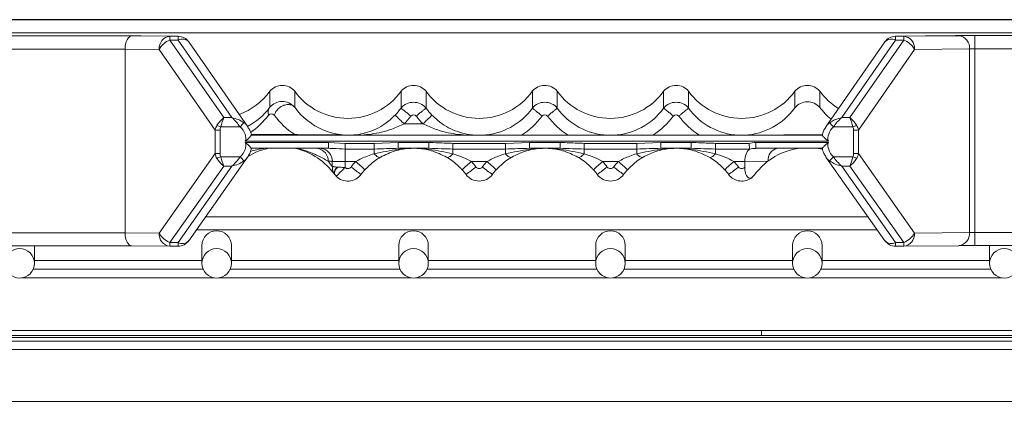
# Model space of a CAD drawing. Units: millimetres. Extents: x 161.1 to 209.7, y 201.8 to 257.3.
# Drawn here: x 183.3 to 193.3, y 232.3 to 236.2 of the extents above; entities that cross this region are included whole.
import ezdxf

# ---------------------------------------------------------------- set-up
doc = ezdxf.new("R2010")
doc.units = ezdxf.units.MM

msp = doc.modelspace()

# ---------------------------------------------------------------- linework, layer by layer
at = {"color": 7, "linetype": 'Continuous', "lineweight": 15}
for p, q in [((193.944, 236.184), (168.744, 236.184)), ((168.811, 236.183), (193.877, 236.183)), ((193.877, 236.049), (168.811, 236.049)), ((179.346, 236.02), (184.484, 236.02)), ((184.415, 236.02), (179.415, 236.02)), ((184.484, 236.02), (184.87, 236.016)), ((184.952, 236.016), (184.579, 236.019)), ((184.87, 236.016), (184.952, 236.016)), ((192.847, 236.022), (192.24, 236.016)), ((192.24, 236.016), (192.322, 236.016)), ((192.322, 236.016), (192.882, 236.021)), ((193.877, 236.022), (193.011, 236.022)), ((193.045, 236.022), (193.944, 236.022)), ((184.87, 235.976), (185.418, 235.189)), ((184.952, 235.976), (184.87, 235.976)), ((185.499, 235.189), (184.952, 235.976)), ((185.66, 235.097), (185.061, 235.959)), ((192.131, 235.959), (191.532, 235.097)), ((192.24, 235.976), (191.693, 235.189)), ((191.774, 235.189), (192.322, 235.976)), ((192.322, 235.976), (192.24, 235.976)), ((184.415, 235.885), (179.415, 235.885)), ((184.415, 234.019), (184.415, 235.885)), ((184.761, 235.882), (184.415, 235.885)), ((185.331, 235.063), (184.761, 235.882)), ((192.431, 235.882), (191.862, 235.063)), ((192.991, 235.887), (192.431, 235.882)), ((192.991, 234.021), (192.991, 235.887)), ((193.045, 234.021), (193.045, 235.888)), ((193.944, 235.888), (193.045, 235.888)), ((185.884, 235.457), (185.884, 235.295)), ((186.137, 235.457), (186.137, 235.294)), ((187.217, 235.457), (187.217, 235.286)), ((187.471, 235.457), (187.471, 235.286)), ((188.551, 235.457), (188.551, 235.286)), ((188.804, 235.457), (188.804, 235.286)), ((189.884, 235.457), (189.884, 235.286)), ((190.137, 235.457), (190.137, 235.286)), ((191.217, 235.457), (191.217, 235.29)), ((191.471, 235.457), (191.471, 235.292)), ((185.418, 235.189), (185.499, 235.189)), ((187.248, 235.125), (187.44, 235.125)), ((191.693, 235.189), (191.774, 235.189)), ((185.331, 234.823), (185.331, 235.063)), ((185.38, 235.063), (185.38, 234.823)), ((185.583, 235.094), (185.386, 235.094)), ((186.137, 235.016), (185.693, 235.022)), ((185.697, 235.01), (186.818, 235.01)), ((186.818, 235.01), (186.806, 235.01)), ((186.818, 235.01), (187.871, 235.01)), ((187.871, 235.01), (191.495, 235.01)), ((187.98, 235.011), (187.98, 235.01)), ((188.042, 235.011), (187.98, 235.011)), ((188.042, 235.011), (188.042, 235.011)), ((188.913, 235.011), (188.442, 235.011)), ((190.246, 235.011), (189.775, 235.011)), ((190.647, 235.011), (190.647, 235.011)), ((190.708, 235.011), (190.647, 235.011)), ((191.499, 235.018), (190.708, 235.011)), ((190.708, 235.011), (190.708, 235.011)), ((191.807, 235.094), (191.609, 235.094)), ((191.812, 234.823), (191.812, 235.063)), ((191.862, 235.063), (191.862, 234.823)), ((191.557, 234.95), (185.635, 234.95)), ((185.635, 234.936), (186.481, 234.936)), ((186.481, 234.936), (186.649, 234.927)), ((186.649, 234.927), (186.944, 234.927)), ((186.944, 234.927), (187.189, 234.936)), ((187.189, 234.936), (187.499, 234.936)), ((187.744, 234.927), (188.277, 234.927)), ((188.277, 234.927), (188.523, 234.936)), ((188.523, 234.936), (188.832, 234.936)), ((189.077, 234.927), (189.611, 234.927)), ((189.611, 234.927), (189.856, 234.936)), ((189.856, 234.936), (190.165, 234.936)), ((190.411, 234.927), (190.75, 234.927)), ((190.82, 234.936), (191.557, 234.936)), ((184.761, 234.015), (185.331, 234.823)), ((186.481, 234.877), (185.697, 234.877)), ((186.944, 234.87), (186.649, 234.87)), ((187.499, 234.877), (187.189, 234.877)), ((188.277, 234.87), (187.744, 234.87)), ((188.832, 234.877), (188.523, 234.877)), ((189.611, 234.87), (189.077, 234.87)), ((190.165, 234.877), (189.856, 234.877)), ((190.758, 234.87), (190.411, 234.87)), ((191.495, 234.877), (190.82, 234.877)), ((191.862, 234.823), (192.431, 234.015)), ((185.061, 233.939), (185.659, 234.788)), ((185.386, 234.792), (185.583, 234.792)), ((186.519, 234.745), (186.477, 234.746)), ((186.519, 234.693), (186.519, 234.745)), ((186.757, 234.744), (186.649, 234.744)), ((186.649, 234.744), (186.649, 234.682)), ((188.09, 234.744), (187.931, 234.744)), ((189.423, 234.744), (189.265, 234.744)), ((190.708, 234.744), (190.598, 234.744)), ((190.944, 234.747), (190.708, 234.744)), ((190.708, 234.685), (190.708, 234.744)), ((191.533, 234.788), (192.131, 233.939)), ((191.609, 234.792), (191.807, 234.792)), ((185.418, 234.697), (184.87, 233.921)), ((184.952, 233.921), (185.499, 234.697)), ((185.499, 234.697), (185.418, 234.697)), ((186.568, 234.687), (186.575, 234.687)), ((191.774, 234.697), (191.693, 234.697)), ((191.693, 234.697), (192.24, 233.921)), ((192.322, 233.921), (191.774, 234.697)), ((179.415, 234.019), (184.415, 234.019)), ((184.415, 234.019), (184.761, 234.015)), ((192.053, 234.05), (185.139, 234.05)), ((192.431, 234.015), (192.991, 234.021)), ((193.045, 234.021), (193.944, 234.021)), ((184.87, 233.921), (184.952, 233.921)), ((192.24, 233.921), (192.322, 233.921)), ((184.484, 233.886), (179.346, 233.886)), ((183.494, 233.709), (183.494, 233.886)), ((184.87, 233.883), (184.484, 233.886)), ((184.952, 233.883), (184.87, 233.883)), ((185.194, 233.89), (185.194, 233.709)), ((185.494, 233.709), (185.494, 233.89)), ((187.194, 233.89), (187.194, 233.709)), ((187.494, 233.709), (187.494, 233.89)), ((189.194, 233.89), (189.194, 233.709)), ((189.494, 233.709), (189.494, 233.89)), ((191.194, 233.89), (191.194, 233.709)), ((191.494, 233.709), (191.494, 233.89)), ((192.322, 233.883), (192.24, 233.883)), ((192.882, 233.888), (192.322, 233.883)), ((193.944, 233.889), (193.045, 233.889)), ((193.194, 233.889), (193.194, 233.709)), ((185.194, 233.739), (183.494, 233.739)), ((187.194, 233.739), (185.494, 233.739)), ((189.194, 233.739), (187.494, 233.739)), ((191.194, 233.739), (189.494, 233.739)), ((193.194, 233.739), (191.494, 233.739)), ((185.206, 233.65), (183.482, 233.65)), ((187.206, 233.65), (185.482, 233.65)), ((189.206, 233.65), (187.482, 233.65)), ((191.206, 233.65), (189.482, 233.65)), ((193.206, 233.65), (191.482, 233.65)), ((185.324, 233.56), (183.364, 233.56)), ((187.324, 233.56), (185.364, 233.56)), ((189.324, 233.56), (187.364, 233.56)), ((191.324, 233.56), (189.364, 233.56)), ((193.324, 233.56), (191.364, 233.56)), ((166.664, 233.027), (196.024, 233.027)), ((190.877, 232.976), (190.877, 233.027)), ((166.664, 232.954), (196.024, 232.954)), ((196.024, 232.919), (166.664, 232.919)), ((166.997, 232.976), (195.691, 232.976)), ((166.664, 232.834), (196.024, 232.834)), ((196.024, 232.307), (166.664, 232.307))]:
    msp.add_line(p, q, dxfattribs=at)
at = {"color": 8, "linetype": 'Continuous', "lineweight": 15}
msp.add_line((185.232, 234.182), (191.96, 234.182), dxfattribs=at)
at = {"color": 7, "linetype": 'Continuous', "lineweight": 15, "flags": 128}
for points in [[(184.87, 236.016), (184.87, 236.015), (184.87, 236.013), (184.87, 236.01), (184.87, 236.005), (184.87, 236), (184.87, 235.993), (184.87, 235.985), (184.87, 235.976)], [(184.952, 235.976), (184.952, 235.985), (184.952, 235.993), (184.952, 236), (184.952, 236.005), (184.952, 236.01), (184.952, 236.013), (184.952, 236.015), (184.952, 236.016)], [(192.24, 236.016), (192.24, 236.015), (192.24, 236.013), (192.24, 236.01), (192.24, 236.005), (192.24, 236), (192.24, 235.993), (192.24, 235.985), (192.24, 235.976)], [(192.322, 235.976), (192.322, 235.985), (192.322, 235.993), (192.322, 236), (192.322, 236.005), (192.322, 236.01), (192.322, 236.013), (192.322, 236.015), (192.322, 236.016)], [(193.045, 236.022), (193.045, 236.019), (193.045, 236.011), (193.045, 235.999), (193.045, 235.982), (193.045, 235.962), (193.045, 235.939), (193.045, 235.914), (193.045, 235.888)], [(186.481, 234.936), (186.481, 234.925), (186.481, 234.913), (186.481, 234.903), (186.481, 234.894), (186.481, 234.887), (186.481, 234.881), (186.481, 234.878), (186.481, 234.877)], [(186.649, 234.927), (186.649, 234.917), (186.649, 234.908), (186.649, 234.9), (186.649, 234.892), (186.649, 234.884), (186.649, 234.878), (186.649, 234.874), (186.649, 234.87)], [(186.944, 234.927), (186.944, 234.917), (186.944, 234.908), (186.944, 234.9), (186.944, 234.892), (186.944, 234.884), (186.944, 234.878), (186.944, 234.874), (186.944, 234.87)], [(187.189, 234.936), (187.189, 234.925), (187.189, 234.913), (187.189, 234.903), (187.189, 234.894), (187.189, 234.887), (187.189, 234.881), (187.189, 234.878), (187.189, 234.877)], [(187.499, 234.936), (187.499, 234.925), (187.499, 234.913), (187.499, 234.903), (187.499, 234.894), (187.499, 234.887), (187.499, 234.881), (187.499, 234.878), (187.499, 234.877)], [(187.744, 234.927), (187.744, 234.917), (187.744, 234.908), (187.744, 234.9), (187.744, 234.892), (187.744, 234.884), (187.744, 234.878), (187.744, 234.874), (187.744, 234.87)], [(188.277, 234.927), (188.277, 234.917), (188.277, 234.908), (188.277, 234.9), (188.277, 234.892), (188.277, 234.884), (188.277, 234.878), (188.277, 234.874), (188.277, 234.87)], [(188.523, 234.936), (188.523, 234.925), (188.523, 234.913), (188.523, 234.903), (188.523, 234.894), (188.523, 234.887), (188.523, 234.881), (188.523, 234.878), (188.523, 234.877)], [(188.832, 234.936), (188.832, 234.925), (188.832, 234.913), (188.832, 234.903), (188.832, 234.894), (188.832, 234.887), (188.832, 234.881), (188.832, 234.878), (188.832, 234.877)], [(189.077, 234.927), (189.077, 234.917), (189.077, 234.908), (189.077, 234.9), (189.077, 234.892), (189.077, 234.884), (189.077, 234.878), (189.077, 234.874), (189.077, 234.87)], [(189.611, 234.927), (189.611, 234.917), (189.611, 234.908), (189.611, 234.9), (189.611, 234.892), (189.611, 234.884), (189.611, 234.878), (189.611, 234.874), (189.611, 234.87)], [(189.856, 234.936), (189.856, 234.925), (189.856, 234.913), (189.856, 234.903), (189.856, 234.894), (189.856, 234.887), (189.856, 234.881), (189.856, 234.878), (189.856, 234.877)], [(190.165, 234.936), (190.165, 234.925), (190.165, 234.913), (190.165, 234.903), (190.165, 234.894), (190.165, 234.887), (190.165, 234.881), (190.165, 234.878), (190.165, 234.877)], [(190.411, 234.927), (190.411, 234.917), (190.411, 234.908), (190.411, 234.9), (190.411, 234.892), (190.411, 234.884), (190.411, 234.878), (190.411, 234.874), (190.411, 234.87)], [(190.82, 234.936), (190.82, 234.925), (190.82, 234.913), (190.82, 234.903), (190.82, 234.894), (190.82, 234.887), (190.82, 234.881), (190.82, 234.878), (190.82, 234.877)], [(186.649, 234.744), (186.649, 234.765), (186.649, 234.785), (186.649, 234.804), (186.649, 234.822), (186.649, 234.838), (186.649, 234.851), (186.649, 234.862), (186.649, 234.87)], [(186.944, 234.822), (186.944, 234.83), (186.944, 234.837), (186.944, 234.845), (186.944, 234.851), (186.944, 234.857), (186.944, 234.862), (186.944, 234.866), (186.944, 234.87)], [(186.944, 234.822), (186.954, 234.811), (186.963, 234.803), (186.972, 234.795), (186.981, 234.79), (186.989, 234.786), (186.996, 234.785), (187.003, 234.785), (187.008, 234.787)], [(187.744, 234.822), (187.734, 234.811), (187.725, 234.803), (187.716, 234.795), (187.707, 234.79), (187.699, 234.786), (187.692, 234.785), (187.686, 234.785), (187.68, 234.787)], [(187.744, 234.87), (187.744, 234.866), (187.744, 234.862), (187.744, 234.857), (187.744, 234.851), (187.744, 234.845), (187.744, 234.837), (187.744, 234.83), (187.744, 234.822)], [(188.277, 234.87), (188.277, 234.866), (188.277, 234.862), (188.277, 234.857), (188.277, 234.851), (188.277, 234.845), (188.277, 234.837), (188.277, 234.83), (188.277, 234.822)], [(188.277, 234.822), (188.287, 234.811), (188.296, 234.803), (188.306, 234.795), (188.314, 234.79), (188.322, 234.786), (188.33, 234.785), (188.336, 234.785), (188.341, 234.787)], [(189.077, 234.822), (189.068, 234.811), (189.058, 234.803), (189.049, 234.795), (189.041, 234.79), (189.033, 234.786), (189.025, 234.785), (189.019, 234.785), (189.014, 234.787)], [(189.077, 234.87), (189.077, 234.866), (189.077, 234.862), (189.077, 234.857), (189.077, 234.851), (189.077, 234.845), (189.077, 234.837), (189.077, 234.83), (189.077, 234.822)], [(189.611, 234.87), (189.611, 234.866), (189.611, 234.862), (189.611, 234.857), (189.611, 234.851), (189.611, 234.845), (189.611, 234.837), (189.611, 234.83), (189.611, 234.822)], [(189.611, 234.822), (189.62, 234.811), (189.63, 234.803), (189.639, 234.795), (189.648, 234.79), (189.656, 234.786), (189.663, 234.785), (189.669, 234.785), (189.675, 234.787)], [(190.411, 234.822), (190.401, 234.811), (190.392, 234.803), (190.383, 234.795), (190.374, 234.79), (190.366, 234.786), (190.359, 234.785), (190.352, 234.785), (190.347, 234.787)], [(190.411, 234.87), (190.411, 234.866), (190.411, 234.862), (190.411, 234.857), (190.411, 234.851), (190.411, 234.845), (190.411, 234.837), (190.411, 234.83), (190.411, 234.822)], [(186.568, 234.687), (186.559, 234.676), (186.552, 234.664), (186.546, 234.654), (186.542, 234.643), (186.539, 234.634), (186.539, 234.625), (186.54, 234.618), (186.544, 234.612)], [(186.575, 234.687), (186.565, 234.675), (186.556, 234.664), (186.549, 234.653), (186.544, 234.642), (186.541, 234.633), (186.54, 234.624), (186.541, 234.617), (186.544, 234.611)], [(193.045, 233.889), (193.045, 233.891), (193.045, 233.898), (193.045, 233.91), (193.045, 233.927), (193.045, 233.947), (193.045, 233.97), (193.045, 233.995), (193.045, 234.021)], [(184.87, 233.921), (184.87, 233.912), (184.87, 233.904), (184.87, 233.898), (184.87, 233.892), (184.87, 233.888), (184.87, 233.885), (184.87, 233.883), (184.87, 233.883)], [(184.952, 233.883), (184.952, 233.883), (184.952, 233.885), (184.952, 233.888), (184.952, 233.892), (184.952, 233.898), (184.952, 233.904), (184.952, 233.912), (184.952, 233.921)], [(192.24, 233.921), (192.24, 233.912), (192.24, 233.904), (192.24, 233.898), (192.24, 233.892), (192.24, 233.888), (192.24, 233.885), (192.24, 233.883), (192.24, 233.883)], [(192.322, 233.883), (192.322, 233.883), (192.322, 233.885), (192.322, 233.888), (192.322, 233.892), (192.322, 233.898), (192.322, 233.904), (192.322, 233.912), (192.322, 233.921)]]:
    msp.add_lwpolyline(points, dxfattribs=at)
at = {"color": 7, "linetype": 'Continuous', "lineweight": 15}
for centre in [(183.344, 233.709), (185.344, 233.709), (187.344, 233.709), (189.344, 233.709), (191.344, 233.709), (193.344, 233.709)]:
    msp.add_circle(centre, 0.15, dxfattribs=at)
for centre, radius, start, end in [((184.43, 217.053), 18.967, 89.5503, 90.0452), ((184.885, 235.893), 0.124, 96.5304, 185.0409), ((184.952, 235.882), 0.133, 34.819, 89.4453), ((192.24, 235.882), 0.133, 90.5547, 145.1812), ((192.308, 235.893), 0.124, 354.9592, 83.4697), ((192.996, 217.056), 18.967, 89.9548, 90.4497), ((193.03, 217.055), 18.967, 89.9548, 90.4497), ((192.868, 235.898), 0.124, 354.9592, 83.4697), ((184.934, 235.792), 0.195, 109.0865, 152.4423), ((192.258, 235.792), 0.195, 27.5576, 70.9135), ((193.04, 229.565), 6.322, 89.9548, 90.4497), ((186.011, 235.349), 0.167, 40.5091, 139.4923), ((187.344, 235.349), 0.167, 40.5091, 139.4923), ((188.677, 235.349), 0.167, 40.5091, 139.4923), ((190.011, 235.349), 0.167, 40.5091, 139.4923), ((191.344, 235.349), 0.167, 40.5091, 139.4923), ((185.344, 235.848), 0.667, 290.1279, 324.0872), ((186.677, 235.848), 0.667, 215.9127, 324.087), ((188.011, 235.848), 0.667, 215.9127, 324.087), ((189.344, 235.848), 0.667, 215.9127, 324.087), ((190.677, 235.848), 0.667, 215.9127, 324.087), ((192.011, 235.848), 0.667, 215.9125, 238.2528), ((187.344, 235.178), 0.167, 40.5091, 139.4923), ((188.677, 235.178), 0.167, 40.5091, 139.4923), ((190.011, 235.178), 0.167, 40.5091, 139.4923), ((186.677, 235.677), 0.667, 316.0029, 324.0873), ((191.816, 239.901), 6.608, 225.1744, 226.2778), ((186.677, 235.676), 0.793, 316.0029, 323.5804), ((187.344, 235.177), 0.04, 45.0261, 134.9768), ((188.011, 235.676), 0.793, 216.4194, 223.9971), ((182.875, 239.898), 6.604, 313.722, 314.8261), ((188.011, 235.677), 0.667, 215.9124, 223.9971), ((188.011, 235.677), 0.667, 272.6535, 324.0871), ((188.011, 235.676), 0.793, 302.9189, 323.5804), ((188.677, 235.177), 0.04, 45.0261, 134.9768), ((189.344, 235.676), 0.793, 216.4195, 237.0811), ((189.344, 235.677), 0.667, 215.9126, 267.3465), ((189.344, 235.677), 0.667, 272.6535, 324.0871), ((189.344, 235.676), 0.793, 302.9189, 323.5804), ((190.011, 235.177), 0.04, 45.0261, 134.9768), ((190.677, 235.676), 0.793, 216.4195, 237.0811), ((190.677, 235.677), 0.667, 215.9126, 267.3465), ((188.351, 241.856), 7.384, 245.9984, 246.3209), ((181.232, 238.926), 5.797, 318.6269, 319.1986), ((195.963, 238.929), 5.802, 220.8017, 221.3731), ((188.842, 241.855), 7.382, 293.6791, 294.0017), ((185.375, 240.753), 5.69, 269.5503, 270.0452), ((186.799, 238.255), 3.245, 269.3133, 270.1177), ((186.787, 234.994), 0.0245, 40.5946, 92.4974), ((191.817, 240.753), 5.69, 269.9548, 270.4497), ((185.375, 240.513), 5.69, 269.5503, 270.0452), ((186.011, 234.226), 0.667, 102.7022, 121.3882), ((191.817, 240.513), 5.69, 269.9548, 270.4497), ((182.437, 241.504), 7.332, 293.3924, 293.7165), ((189.84, 238.516), 5.656, 221.1817, 221.7632), ((186.626, 242.555), 7.811, 269.2186, 270.1694), ((187.344, 234.211), 0.793, 137.7569, 143.1295), ((190.952, 239.317), 6.206, 227.465, 228.6291), ((183.738, 239.314), 6.202, 311.3704, 312.5352), ((187.344, 234.211), 0.793, 36.8705, 42.2431), ((188.677, 234.211), 0.793, 137.7569, 143.1295), ((192.286, 239.317), 6.206, 227.465, 228.6291), ((185.072, 239.314), 6.202, 311.3704, 312.5352), ((188.677, 234.211), 0.793, 36.8705, 42.2431), ((190.011, 234.211), 0.793, 137.7569, 143.1295), ((193.619, 239.317), 6.206, 227.465, 228.6291), ((186.405, 239.314), 6.202, 311.3704, 312.5352), ((190.011, 234.211), 0.793, 36.8705, 42.2431), ((187.355, 238.513), 5.652, 318.2364, 318.8184), ((194.756, 241.506), 7.334, 246.2835, 246.6075), ((182.045, 239.247), 6.483, 314.1272, 315.2413), ((186.677, 234.711), 0.167, 224.962, 323.1291), ((186.677, 234.711), 0.04, 224.962, 323.1291), ((190.187, 239.27), 5.753, 232.8145, 234.0709), ((187.344, 234.211), 0.667, 137.7569, 143.1295), ((187.344, 234.211), 0.667, 36.8705, 42.2431), ((184.503, 239.268), 5.75, 305.9287, 307.1856), ((188.011, 234.711), 0.167, 216.8709, 323.1291), ((188.011, 234.711), 0.04, 216.8709, 323.1291), ((191.52, 239.27), 5.753, 232.8145, 234.0709), ((188.677, 234.211), 0.667, 137.7569, 143.1295), ((188.677, 234.211), 0.667, 36.8705, 42.2431), ((185.836, 239.268), 5.75, 305.9287, 307.1856), ((189.344, 234.711), 0.167, 216.8709, 323.1291), ((189.344, 234.711), 0.04, 216.8709, 323.1291), ((192.853, 239.27), 5.753, 232.8145, 234.0709), ((190.011, 234.211), 0.667, 137.7569, 143.1295), ((190.011, 234.211), 0.667, 36.8705, 42.2431), ((187.17, 239.268), 5.75, 305.9287, 307.1856), ((190.677, 234.711), 0.167, 216.8709, 309.5535), ((190.677, 234.711), 0.04, 216.8709, 320.5013), ((184.933, 234.104), 0.193, 207.2485, 251.0776), ((184.883, 234.004), 0.122, 174.8196, 264.0459), ((185.344, 233.89), 0.15, 0.0009, 179.9991), ((187.344, 233.89), 0.15, 0.0009, 179.9991), ((189.344, 233.89), 0.15, 0.0009, 179.9991), ((191.344, 233.89), 0.15, 0.0009, 179.9991), ((192.259, 234.104), 0.193, 288.9224, 332.7516), ((192.309, 234.004), 0.122, 275.954, 5.1803), ((192.869, 234.01), 0.122, 275.954, 5.1803), ((193.04, 227.699), 6.322, 89.9548, 90.4497), ((184.952, 234.016), 0.133, 270, 324.8159), ((192.24, 234.016), 0.133, 215.1839, 270), ((193.03, 214.922), 18.967, 89.9548, 90.4497)]:
    msp.add_arc(centre, radius, start, end, dxfattribs=at)
at = {"color": 8, "linetype": 'Continuous', "lineweight": 15}
for centre, radius, start, end in [((184.995, 235.893), 0.0937, 44.6309, 117.1944), ((192.198, 235.893), 0.0937, 62.8057, 135.3693), ((186.346, 234.747), 0.132, 359.289, 78.7779), ((186.388, 234.746), 0.132, 359.255, 82.1906), ((191.072, 234.754), 0.128, 106.5972, 183.3757), ((184.994, 234.004), 0.0936, 243.2551, 315.5962), ((192.198, 234.004), 0.0936, 224.4037, 296.7448)]:
    msp.add_arc(centre, radius, start, end, dxfattribs=at)
at = {"color": 7, "linetype": 'Continuous', "lineweight": 15}
for centre, major_axis, ratio, start_param, end_param in [((184.484, 235.886), (0.001, 0.133), 0.52054, 0.0093, 1.5801), ((186.011, 235.186), (0.118, -0.118), 0.99719, 1.51119, 3.21507), ((191.344, 235.183), (0.118, 0.118), 0.99146, 6.20811, 7.93573), ((185.901, 235.186), (-0.0284, 0.0285), 0.98834, 4.70876, 6.27872), ((186.568, 235.677), (-0.563, 0.565), 0.98834, 1.41695, 1.77757), ((186.677, 235.678), (-0.474, 0.476), 0.98614, 1.4077, 2.51554), ((190.677, 235.676), (0.473, 0.474), 0.99146, 3.97663, 4.87433), ((192.011, 235.688), (0.473, 0.474), 0.99146, 2.9863, 3.23557), ((185.469, 235.021), (-0.089, 0.125), 0.86869, 0.36355, 0.73133), ((185.418, 235.095), (0.084, 0.11), 0.48464, 1.0017, 1.78709), ((185.418, 235.095), (0.034, 0.133), 0.22567, 0.8501, 1.6355), ((185.499, 235.095), (-0.106, 0.126), 0.40608, 4.37541, 5.16081), ((185.499, 235.095), (0.17, -0.046), 0.51773, 0.92398, 1.70938), ((191.693, 235.095), (0.17, 0.046), 0.51773, 1.43221, 2.21761), ((191.693, 235.095), (0.106, 0.126), 0.40607, 1.12237, 1.90777), ((191.774, 235.095), (-0.034, 0.133), 0.22568, 4.64769, 5.43309), ((191.774, 235.095), (-0.084, 0.11), 0.48464, 4.49609, 5.28149), ((191.723, 235.021), (0.089, 0.125), 0.86869, 5.55186, 5.91964), ((185.469, 235.021), (-0.0664, 0.0948), 0.63369, 0.36776, 0.73555), ((185.551, 235.021), (-0.0664, 0.0948), 0.63369, 3.53487, 5.08015), ((191.642, 235.021), (0.0664, 0.0948), 0.63369, 1.20303, 2.74831), ((191.723, 235.021), (0.0664, 0.0948), 0.63369, 5.54764, 5.91542), ((185.551, 234.865), (0.0664, 0.0948), 0.63369, 4.34463, 5.8899), ((190.82, 234.743), (0.225, 0), 0.85966, 1.5708, 1.88635), ((191.642, 234.865), (-0.0664, 0.0948), 0.63369, 0.39328, 1.93856), ((185.469, 234.865), (0.088, 0.127), 0.86578, 2.40204, 2.76983), ((185.469, 234.865), (0.0664, 0.0948), 0.63369, 2.40605, 2.77383), ((186.011, 234.229), (-0.476, 0.483), 0.96679, 4.5623, 5.27867), ((190.784, 234.743), (-0.001, 0.133), 0.56898, 0.36456, 1.56077), ((190.82, 234.743), (0.173, 0.001), 0.76931, 1.56854, 1.94313), ((191.344, 234.218), (0.473, 0.475), 0.98866, 0.93075, 1.4326), ((191.344, 234.218), (0.473, 0.475), 0.98866, 0.55088, 0.62463), ((191.723, 234.865), (-0.0664, 0.0948), 0.63369, 3.50935, 3.87714), ((191.723, 234.865), (-0.088, 0.127), 0.86578, 3.51335, 3.88114), ((185.418, 234.792), (-0.083, 0.111), 0.49187, 1.36627, 2.15166), ((185.418, 234.792), (-0.034, 0.133), 0.22909, 1.51947, 2.30487), ((185.499, 234.792), (0.106, 0.126), 0.41388, 4.25558, 5.04098), ((185.499, 234.792), (0.17, 0.046), 0.5252, 4.57216, 5.35756), ((185.881, 234.229), (-0.57, 0.577), 0.97225, 4.56629, 4.64911), ((191.344, 234.218), (0.473, 0.475), 0.98866, 1.4326, 1.71639), ((191.693, 234.792), (0.17, -0.046), 0.5252, 4.06722, 4.85262), ((191.693, 234.792), (-0.106, 0.126), 0.41388, 1.24221, 2.02761), ((191.774, 234.792), (0.034, 0.133), 0.2291, 3.97831, 4.76371), ((191.774, 234.792), (0.083, 0.111), 0.49188, 4.13152, 4.91692), ((190.677, 234.71), (0.118, 0.119), 0.98866, 4.62104, 4.85799), ((184.484, 234.02), (0.001, 0.133), 0.52054, 1.5801, 3.15089)]:
    msp.add_ellipse(centre, major_axis=major_axis, ratio=ratio, start_param=start_param, end_param=end_param, dxfattribs=at)
at = {"color": 8, "linetype": 'Continuous', "lineweight": 15}
for centre, major_axis, ratio, start_param, end_param in [((185.344, 235.693), (-0.474, 0.476), 0.98614, 2.84179, 3.2914), ((185.234, 235.693), (-0.563, 0.565), 0.98834, 2.96197, 3.28729), ((185.551, 235.021), (-0.089, 0.125), 0.86869, 4.68334, 5.07594), ((191.642, 235.021), (0.089, 0.125), 0.86869, 1.20725, 1.60346), ((185.551, 234.865), (0.088, 0.127), 0.86578, 4.34062, 4.72983), ((191.642, 234.865), (-0.088, 0.127), 0.86578, 1.55904, 1.94256)]:
    msp.add_ellipse(centre, major_axis=major_axis, ratio=ratio, start_param=start_param, end_param=end_param, dxfattribs=at)
at = {"color": 7, "linetype": 'Continuous', "lineweight": 15}
for points, knots in [([(185.929, 235.214), (185.929, 235.214), (185.932, 235.223), (185.941, 235.245), (185.964, 235.275), (185.998, 235.302), (186.037, 235.319), (186.075, 235.324), (186.111, 235.318), (186.127, 235.304), (186.135, 235.297)], [0, 0, 0, 0, 0.00558, 0.10998, 0.25843, 0.40676, 0.55504, 0.70332, 0.85166, 1, 1, 1, 1]), ([(185.873, 235.215), (185.873, 235.215), (185.872, 235.217), (185.868, 235.232), (185.866, 235.261), (185.877, 235.281), (185.882, 235.293)], [0, 0, 0, 0, 0.01592, 0.07784, 0.50129, 1, 1, 1, 1]), ([(185.882, 235.293), (185.883, 235.293), (185.884, 235.294), (185.884, 235.295), (185.884, 235.295), (185.884, 235.295)], [0, 0, 0, 0, 0.40228, 0.80134, 1, 1, 1, 1]), ([(186.135, 235.297), (186.136, 235.297), (186.137, 235.295), (186.137, 235.294), (186.137, 235.294), (186.137, 235.294)], [0, 0, 0, 0, 0.400699, 0.802475, 1, 1, 1, 1]), ([(186.786, 235.019), (186.816, 235.025), (186.909, 235.045), (187.036, 235.104), (187.123, 235.183), (187.157, 235.214)], [0, 0, 0, 0, 0.22519, 0.69458, 1, 1, 1, 1]), ([(187.316, 235.205), (187.315, 235.206), (187.308, 235.212), (187.29, 235.227), (187.263, 235.249), (187.238, 235.27), (187.221, 235.283), (187.218, 235.285), (187.217, 235.286)], [0, 0, 0, 0, 0.00758, 0.14221, 0.35678, 0.57123, 0.78561, 1, 1, 1, 1]), ([(187.372, 235.205), (187.373, 235.206), (187.38, 235.212), (187.398, 235.227), (187.425, 235.249), (187.45, 235.27), (187.467, 235.283), (187.47, 235.285), (187.471, 235.286)], [0, 0, 0, 0, 0.00758, 0.14221, 0.35679, 0.57123, 0.78561, 1, 1, 1, 1]), ([(187.531, 235.214), (187.565, 235.183), (187.652, 235.104), (187.79, 235.042), (187.904, 235.016), (187.964, 235.011), (187.98, 235.01)], [0, 0, 0, 0, 0.25849, 0.65577, 0.90784, 1, 1, 1, 1]), ([(188.649, 235.205), (188.649, 235.206), (188.642, 235.212), (188.624, 235.227), (188.596, 235.249), (188.571, 235.27), (188.554, 235.283), (188.552, 235.285), (188.551, 235.286)], [0, 0, 0, 0, 0.00758, 0.14221, 0.35678, 0.57123, 0.78561, 1, 1, 1, 1]), ([(188.706, 235.205), (188.706, 235.206), (188.713, 235.212), (188.731, 235.227), (188.759, 235.249), (188.784, 235.27), (188.801, 235.283), (188.803, 235.285), (188.804, 235.286)], [0, 0, 0, 0, 0.00758, 0.14221, 0.35679, 0.57123, 0.78561, 1, 1, 1, 1]), ([(189.982, 235.205), (189.982, 235.206), (189.975, 235.212), (189.957, 235.227), (189.93, 235.249), (189.904, 235.27), (189.887, 235.283), (189.885, 235.285), (189.884, 235.286)], [0, 0, 0, 0, 0.00758, 0.14221, 0.35678, 0.57123, 0.78561, 1, 1, 1, 1]), ([(190.039, 235.205), (190.039, 235.206), (190.047, 235.212), (190.065, 235.227), (190.092, 235.249), (190.117, 235.27), (190.134, 235.283), (190.136, 235.285), (190.137, 235.286)], [0, 0, 0, 0, 0.00758, 0.14221, 0.35679, 0.57123, 0.78561, 1, 1, 1, 1]), ([(187.248, 235.125), (187.207, 235.107), (187.099, 235.058), (186.953, 235.025), (186.85, 235.014), (186.818, 235.01)], [0, 0, 0, 0, 0.29842, 0.78298, 1, 1, 1, 1]), ([(187.871, 235.01), (187.839, 235.014), (187.735, 235.025), (187.589, 235.058), (187.481, 235.107), (187.44, 235.125)], [0, 0, 0, 0, 0.21702, 0.70158, 1, 1, 1, 1]), ([(185.635, 234.95), (185.635, 234.95), (185.646, 234.957), (185.663, 234.972), (185.68, 234.99), (185.69, 235.002), (185.696, 235.009), (185.697, 235.01), (185.697, 235.01)], [0, 0, 0, 0, 0.003556, 0.333573, 0.56459, 0.715925, 0.857743, 1, 1, 1, 1]), ([(185.697, 235.01), (185.693, 235.028), (185.686, 235.058), (185.668, 235.083), (185.66, 235.093)], [0, 0, 0, 0, 0.60448, 1, 1, 1, 1]), ([(186.76, 235.01), (186.748, 235.011), (186.727, 235.011), (186.692, 235.012), (186.631, 235.012), (186.574, 235.013), (186.508, 235.013), (186.404, 235.014), (186.269, 235.015), (186.177, 235.016), (186.137, 235.016)], [0, 0, 0, 0, 0.10955, 0.18184, 0.28828, 0.372, 0.4395, 0.54523, 0.80148, 1, 1, 1, 1]), ([(186.76, 235.01), (186.761, 235.01), (186.769, 235.014), (186.778, 235.017), (186.786, 235.019)], [0, 0, 0, 0, 0.0706, 1, 1, 1, 1]), ([(187.98, 235.01), (187.98, 235.01), (187.98, 235.01), (187.978, 235.01), (187.974, 235.01), (187.954, 235.01), (187.919, 235.01), (187.887, 235.01), (187.871, 235.01)], [0, 0, 0, 0, 0.01743, 0.03478, 0.06742, 0.1674, 0.58203, 1, 1, 1, 1]), ([(188.442, 235.011), (188.378, 235.011), (188.288, 235.011), (188.186, 235.011), (188.134, 235.011), (188.1, 235.011), (188.077, 235.011), (188.063, 235.011), (188.054, 235.011), (188.048, 235.011), (188.044, 235.011), (188.042, 235.011), (188.042, 235.011), (188.042, 235.011)], [0, 0, 0, 0, 0.44808, 0.63589, 0.76257, 0.84591, 0.90014, 0.93537, 0.95838, 0.9736, 0.98892, 0.995, 1, 1, 1, 1]), ([(189.313, 235.011), (189.313, 235.011), (189.313, 235.011), (189.31, 235.011), (189.295, 235.011), (189.228, 235.011), (189.101, 235.011), (188.979, 235.011), (188.913, 235.011)], [0, 0, 0, 0, 0.00559, 0.01317, 0.03508, 0.13519, 0.53374, 1, 1, 1, 1]), ([(189.375, 235.011), (189.375, 235.011), (189.375, 235.011), (189.373, 235.011), (189.369, 235.011), (189.359, 235.011), (189.347, 235.011), (189.333, 235.011), (189.324, 235.011), (189.318, 235.011), (189.315, 235.011), (189.313, 235.011), (189.313, 235.011), (189.313, 235.011)], [0, 0, 0, 0, 0.03023, 0.06744, 0.12763, 0.24788, 0.49971, 0.64182, 0.81829, 0.87662, 0.93532, 0.96857, 1, 1, 1, 1]), ([(189.775, 235.011), (189.712, 235.011), (189.622, 235.011), (189.52, 235.011), (189.467, 235.011), (189.433, 235.011), (189.411, 235.011), (189.396, 235.011), (189.387, 235.011), (189.381, 235.011), (189.377, 235.011), (189.375, 235.011), (189.375, 235.011), (189.375, 235.011)], [0, 0, 0, 0, 0.44808, 0.63589, 0.76257, 0.84591, 0.90014, 0.93537, 0.95838, 0.9736, 0.98892, 0.995, 1, 1, 1, 1]), ([(190.647, 235.011), (190.646, 235.011), (190.646, 235.011), (190.643, 235.011), (190.628, 235.011), (190.561, 235.011), (190.435, 235.011), (190.312, 235.011), (190.246, 235.011)], [0, 0, 0, 0, 0.005586, 0.013169, 0.035078, 0.135194, 0.533742, 1, 1, 1, 1]), ([(191.557, 234.95), (191.557, 234.95), (191.546, 234.957), (191.53, 234.972), (191.512, 234.99), (191.502, 235.002), (191.496, 235.009), (191.495, 235.01), (191.495, 235.01)], [0, 0, 0, 0, 0.00356, 0.33357, 0.56459, 0.71592, 0.85774, 1, 1, 1, 1]), ([(191.532, 235.093), (191.522, 235.079), (191.504, 235.054), (191.499, 235.023), (191.497, 235.01)], [0, 0, 0, 0, 0.55051, 1, 1, 1, 1]), ([(185.635, 234.936), (185.635, 234.936), (185.646, 234.929), (185.663, 234.914), (185.68, 234.896), (185.69, 234.885), (185.696, 234.878), (185.697, 234.877), (185.697, 234.877)], [0, 0, 0, 0, 0.00356, 0.33357, 0.56459, 0.71592, 0.85774, 1, 1, 1, 1]), ([(187.499, 234.936), (187.531, 234.935), (187.613, 234.933), (187.695, 234.929), (187.744, 234.927)], [0, 0, 0, 0, 0.393928, 1, 1, 1, 1]), ([(188.832, 234.936), (188.864, 234.935), (188.946, 234.933), (189.028, 234.929), (189.077, 234.927)], [0, 0, 0, 0, 0.39393, 1, 1, 1, 1]), ([(190.165, 234.936), (190.198, 234.935), (190.279, 234.933), (190.361, 234.929), (190.411, 234.927)], [0, 0, 0, 0, 0.39393, 1, 1, 1, 1]), ([(190.75, 234.927), (190.75, 234.926), (190.751, 234.922), (190.752, 234.91), (190.755, 234.893), (190.757, 234.878), (190.758, 234.873), (190.758, 234.87)], [0, 0, 0, 0, 0.01019, 0.19754, 0.46645, 0.73318, 1, 1, 1, 1]), ([(191.557, 234.936), (191.557, 234.936), (191.546, 234.929), (191.53, 234.914), (191.512, 234.896), (191.502, 234.885), (191.496, 234.878), (191.495, 234.877), (191.495, 234.877)], [0, 0, 0, 0, 0.003556, 0.333573, 0.56459, 0.715925, 0.857743, 1, 1, 1, 1]), ([(185.66, 234.792), (185.67, 234.807), (185.688, 234.833), (185.693, 234.863), (185.696, 234.877)], [0, 0, 0, 0, 0.55538, 1, 1, 1, 1]), ([(186.649, 234.87), (186.609, 234.872), (186.552, 234.874), (186.497, 234.876), (186.481, 234.877)], [0, 0, 0, 0, 0.71009, 1, 1, 1, 1]), ([(186.757, 234.744), (186.796, 234.763), (186.857, 234.794), (186.921, 234.814), (186.944, 234.822)], [0, 0, 0, 0, 0.636787, 1, 1, 1, 1]), ([(187.189, 234.877), (187.15, 234.876), (187.068, 234.874), (186.986, 234.871), (186.944, 234.87)], [0, 0, 0, 0, 0.48761, 1, 1, 1, 1]), ([(187.33, 234.877), (187.317, 234.876), (187.259, 234.875), (187.145, 234.854), (187.057, 234.811), (187.008, 234.787)], [0, 0, 0, 0, 0.11674, 0.51306, 1, 1, 1, 1]), ([(187.68, 234.787), (187.629, 234.812), (187.539, 234.856), (187.427, 234.875), (187.374, 234.876), (187.366, 234.877)], [0, 0, 0, 0, 0.51927, 0.92729, 1, 1, 1, 1]), ([(187.744, 234.87), (187.704, 234.871), (187.622, 234.873), (187.54, 234.876), (187.499, 234.877)], [0, 0, 0, 0, 0.488141, 1, 1, 1, 1]), ([(187.744, 234.822), (187.799, 234.803), (187.863, 234.781), (187.923, 234.749), (187.931, 234.744)], [0, 0, 0, 0, 0.85491, 1, 1, 1, 1]), ([(188.09, 234.744), (188.129, 234.763), (188.19, 234.794), (188.254, 234.814), (188.277, 234.822)], [0, 0, 0, 0, 0.63679, 1, 1, 1, 1]), ([(188.523, 234.877), (188.483, 234.876), (188.401, 234.874), (188.319, 234.871), (188.277, 234.87)], [0, 0, 0, 0, 0.48761, 1, 1, 1, 1]), ([(188.664, 234.877), (188.65, 234.876), (188.592, 234.875), (188.478, 234.854), (188.39, 234.811), (188.341, 234.787)], [0, 0, 0, 0, 0.11674, 0.51306, 1, 1, 1, 1]), ([(189.014, 234.787), (188.963, 234.812), (188.872, 234.856), (188.76, 234.875), (188.707, 234.876), (188.699, 234.877)], [0, 0, 0, 0, 0.51927, 0.92729, 1, 1, 1, 1]), ([(189.077, 234.87), (189.037, 234.871), (188.955, 234.873), (188.874, 234.876), (188.832, 234.877)], [0, 0, 0, 0, 0.48814, 1, 1, 1, 1]), ([(189.077, 234.822), (189.132, 234.803), (189.196, 234.781), (189.256, 234.749), (189.265, 234.744)], [0, 0, 0, 0, 0.85491, 1, 1, 1, 1]), ([(189.423, 234.744), (189.462, 234.763), (189.523, 234.794), (189.587, 234.814), (189.611, 234.822)], [0, 0, 0, 0, 0.63679, 1, 1, 1, 1]), ([(189.856, 234.877), (189.816, 234.876), (189.735, 234.874), (189.653, 234.871), (189.611, 234.87)], [0, 0, 0, 0, 0.48761, 1, 1, 1, 1]), ([(189.997, 234.877), (189.984, 234.876), (189.925, 234.875), (189.811, 234.854), (189.723, 234.811), (189.675, 234.787)], [0, 0, 0, 0, 0.11674, 0.51306, 1, 1, 1, 1]), ([(190.347, 234.787), (190.296, 234.812), (190.205, 234.856), (190.094, 234.875), (190.04, 234.876), (190.032, 234.877)], [0, 0, 0, 0, 0.51927, 0.92729, 1, 1, 1, 1]), ([(190.411, 234.87), (190.371, 234.871), (190.289, 234.873), (190.207, 234.876), (190.165, 234.877)], [0, 0, 0, 0, 0.48814, 1, 1, 1, 1]), ([(190.411, 234.822), (190.465, 234.803), (190.529, 234.781), (190.589, 234.749), (190.598, 234.744)], [0, 0, 0, 0, 0.85491, 1, 1, 1, 1]), ([(190.756, 234.867), (190.757, 234.868), (190.758, 234.869), (190.758, 234.87), (190.758, 234.87)], [0, 0, 0, 0, 0.62669, 1, 1, 1, 1]), ([(191.495, 234.877), (191.499, 234.859), (191.507, 234.828), (191.525, 234.803), (191.533, 234.792)], [0, 0, 0, 0, 0.59569, 1, 1, 1, 1]), ([(187.008, 234.787), (186.988, 234.775), (186.933, 234.741), (186.883, 234.691), (186.851, 234.66)], [0, 0, 0, 0, 0.35498, 1, 1, 1, 1]), ([(187.838, 234.66), (187.83, 234.667), (187.789, 234.711), (187.735, 234.754), (187.688, 234.782), (187.68, 234.787)], [0, 0, 0, 0, 0.15196, 0.86005, 1, 1, 1, 1]), ([(188.341, 234.787), (188.322, 234.775), (188.266, 234.741), (188.216, 234.691), (188.184, 234.66)], [0, 0, 0, 0, 0.354983, 1, 1, 1, 1]), ([(189.171, 234.66), (189.164, 234.667), (189.123, 234.711), (189.068, 234.754), (189.021, 234.782), (189.014, 234.787)], [0, 0, 0, 0, 0.15196, 0.86005, 1, 1, 1, 1]), ([(189.675, 234.787), (189.655, 234.775), (189.6, 234.741), (189.55, 234.691), (189.517, 234.66)], [0, 0, 0, 0, 0.354983, 1, 1, 1, 1]), ([(190.504, 234.66), (190.497, 234.667), (190.456, 234.711), (190.401, 234.754), (190.355, 234.782), (190.347, 234.787)], [0, 0, 0, 0, 0.151962, 0.860055, 1, 1, 1, 1]), ([(186.519, 234.693), (186.52, 234.693), (186.521, 234.693), (186.523, 234.692), (186.529, 234.691), (186.54, 234.69), (186.554, 234.688), (186.567, 234.687), (186.568, 234.687)], [0, 0, 0, 0, 0.00668, 0.16184, 0.3153, 0.4654, 0.96013, 1, 1, 1, 1]), ([(186.544, 234.612), (186.543, 234.613), (186.534, 234.625), (186.526, 234.643), (186.52, 234.67), (186.519, 234.684), (186.519, 234.693), (186.519, 234.693)], [0, 0, 0, 0, 0.0392, 0.53408, 0.68498, 0.99332, 1, 1, 1, 1]), ([(186.559, 234.594), (186.559, 234.594), (186.553, 234.6), (186.548, 234.606), (186.544, 234.611)], [0, 0, 0, 0, 0.13543, 1, 1, 1, 1]), ([(186.575, 234.687), (186.586, 234.686), (186.606, 234.685), (186.632, 234.683), (186.646, 234.682), (186.649, 234.682)], [0, 0, 0, 0, 0.46524, 0.86286, 1, 1, 1, 1]), ([(190.708, 234.685), (190.709, 234.672), (190.709, 234.646), (190.718, 234.613), (190.731, 234.589), (190.747, 234.575), (190.765, 234.572), (190.777, 234.579), (190.784, 234.583)], [0, 0, 0, 0, 0.187565, 0.346635, 0.505851, 0.662494, 0.82277, 1, 1, 1, 1])]:
    msp.add_open_spline(points, degree=3, knots=knots, dxfattribs=at)
at = {"color": 8, "linetype": 'Continuous', "lineweight": 15}
for points, knots in [([(185.846, 234.877), (185.814, 234.873), (185.761, 234.868), (185.709, 234.852), (185.688, 234.845)], [0, 0, 0, 0, 0.58597, 1, 1, 1, 1]), ([(186.477, 234.746), (186.468, 234.751), (186.42, 234.778), (186.312, 234.832), (186.22, 234.865), (186.16, 234.876), (186.158, 234.877)], [0, 0, 0, 0, 0.07405, 0.37371, 0.98206, 1, 1, 1, 1]), ([(186.944, 234.822), (186.984, 234.83), (187.065, 234.846), (187.172, 234.866), (187.26, 234.875), (187.307, 234.876), (187.328, 234.877)], [0, 0, 0, 0, 0.31654, 0.63421, 0.83501, 1, 1, 1, 1]), ([(187.39, 234.876), (187.401, 234.875), (187.438, 234.874), (187.516, 234.866), (187.623, 234.846), (187.704, 234.83), (187.744, 234.822)], [0, 0, 0, 0, 0.09429, 0.31209, 0.65666, 1, 1, 1, 1]), ([(188.277, 234.822), (188.318, 234.83), (188.399, 234.846), (188.505, 234.866), (188.593, 234.875), (188.64, 234.876), (188.662, 234.877)], [0, 0, 0, 0, 0.31654, 0.63421, 0.83501, 1, 1, 1, 1]), ([(188.723, 234.876), (188.735, 234.875), (188.772, 234.874), (188.85, 234.866), (188.956, 234.846), (189.037, 234.83), (189.077, 234.822)], [0, 0, 0, 0, 0.09429, 0.31209, 0.65666, 1, 1, 1, 1]), ([(189.611, 234.822), (189.651, 234.83), (189.732, 234.846), (189.838, 234.866), (189.926, 234.875), (189.974, 234.876), (189.995, 234.877)], [0, 0, 0, 0, 0.31654, 0.63421, 0.83501, 1, 1, 1, 1]), ([(190.057, 234.876), (190.068, 234.875), (190.105, 234.874), (190.183, 234.866), (190.289, 234.846), (190.37, 234.83), (190.411, 234.822)], [0, 0, 0, 0, 0.094288, 0.312088, 0.656661, 1, 1, 1, 1])]:
    msp.add_open_spline(points, degree=3, knots=knots, dxfattribs=at)

doc.saveas('drawing.dxf')
